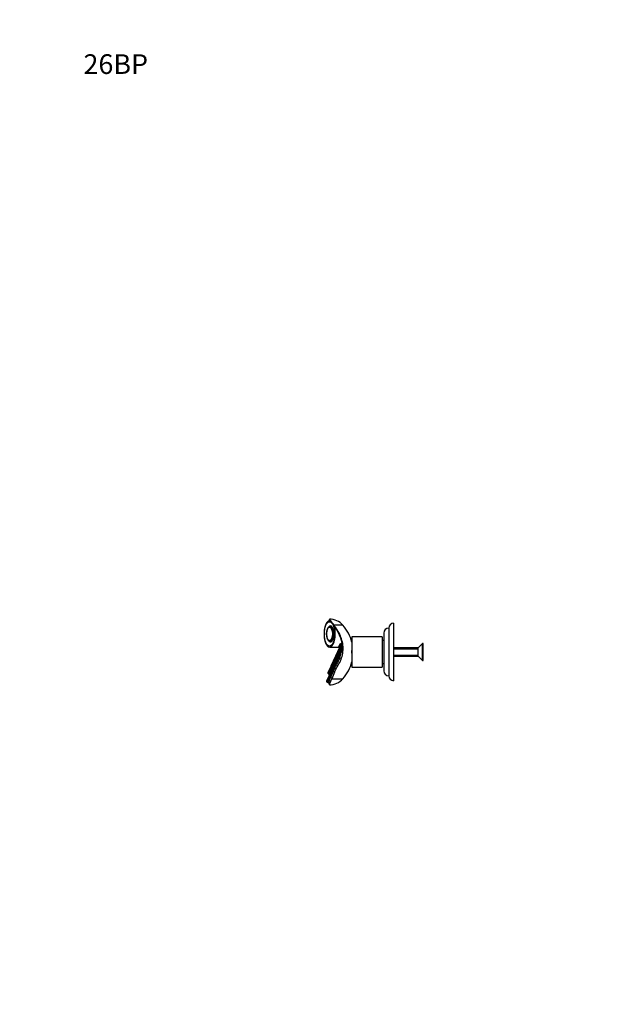
# Model space of a CAD drawing. Units: millimetres. Extents: x 0 to 744, y 0 to 1164.
# Drawn here: x 0 to 358, y 564 to 1164 of the extents above; entities that cross this region are included whole.
import ezdxf
from ezdxf import colors
from ezdxf.entities.mleader import LeaderData, LeaderLine
from ezdxf.math import Vec2, Vec3

# ---------------------------------------------------------------- set-up
doc = ezdxf.new("R2010")
doc.units = ezdxf.units.MM
doc.layers.add('DV4_Défaut', color=7, linetype='Continuous')
doc.layers.add('Défaut', color=7, linetype='Continuous')

# ---------------------------------------------------------------- blocks, each defined once
blk = doc.blocks.new('_DOT')
at = {"color": 0}
blk.add_line((0, 0), (-1, 0), dxfattribs=at)
at = {"color": 0, "const_width": 0.333}
blk.add_lwpolyline([(-0.1665, 0, 1), (0.1665, 0, 1)], format="xyb", close=True, dxfattribs=at)
blk = doc.blocks.new('SE3')
at = {"layer": 'DV4_Défaut', "color": 7, "linetype": 'Continuous'}
for p, q in [((188.7, 798.62), (188.71, 798.61)), ((188.71, 798.61), (188.71, 798.61)), ((188.71, 798.61), (188.72, 798.6)), ((188.96, 794.31), (188.92, 794.31)), ((196.83, 795.09), (191.46, 795.09)), ((224.7, 793.31), (224.7, 764.31)), ((227.7, 796.31), (227.7, 761.31)), ((202.3, 788.06), (202.3, 769.56)), ((220.7, 788.06), (202.3, 788.06)), ((220.7, 788.06), (220.7, 769.56)), ((221.7, 790.31), (221.7, 767.31)), ((188.74, 781.81), (194.13, 781.81)), ((188.92, 785.31), (188.96, 785.31)), ((189.56, 770.31), (195.1, 782.19)), ((195.55, 781.98), (190.01, 770.1)), ((190.46, 769.88), (196, 781.77)), ((195.1, 782.19), (195.32, 782.67)), ((195.55, 781.98), (195.1, 782.19)), ((195.12, 778.69), (196.79, 782.27)), ((195.8, 782.52), (195.55, 781.98)), ((196, 781.77), (195.55, 781.98)), ((195.68, 784.03), (196.02, 784.1)), ((196.05, 783.88), (195.71, 783.82)), ((196, 781.77), (196.31, 782.42)), ((196, 781.77), (196.46, 781.56)), ((221.7, 785.81), (220.7, 785.81)), ((242.53, 781.31), (227.7, 781.31)), ((227.7, 780.82), (242.53, 780.82)), ((245.23, 784.01), (242.53, 781.31)), ((242.53, 776.31), (242.53, 781.31)), ((245.23, 773.61), (245.23, 784.01)), ((245.7, 784.01), (245.23, 784.01)), ((245.7, 773.61), (245.7, 784.01)), ((190.92, 769.67), (193.62, 775.47)), ((194.07, 775.26), (191.37, 769.46)), ((193.62, 775.47), (195.12, 778.69)), ((193.62, 775.47), (194.07, 775.26)), ((195.65, 778.65), (194.07, 775.26)), ((194.85, 774.9), (194.07, 775.26)), ((194.85, 774.9), (195.78, 774.54)), ((227.7, 776.8), (242.53, 776.8)), ((227.7, 776.31), (242.53, 776.31)), ((242.53, 776.31), (245.23, 773.61)), ((190.92, 769.67), (186.9, 761.06)), ((191.37, 769.46), (187.14, 760.4)), ((189.56, 770.31), (187.65, 766.23)), ((190.01, 770.1), (187.9, 765.56)), ((190.46, 769.88), (188.35, 765.35)), ((190.01, 770.1), (189.56, 770.31)), ((190.46, 769.88), (190.01, 770.1)), ((190.46, 769.88), (190.92, 769.67)), ((190.92, 769.67), (191.37, 769.46)), ((191.92, 769.21), (191.37, 769.46)), ((191.92, 769.21), (192.8, 768.73)), ((202.3, 769.56), (220.7, 769.56)), ((220.7, 771.81), (221.7, 771.81)), ((245.23, 773.61), (245.7, 773.61)), ((187.9, 765.56), (188.35, 765.35)), ((190, 762.52), (196.83, 762.52)), ((187.14, 760.4), (188.02, 759.99))]:
    blk.add_line(p, q, dxfattribs=at)
for centre, radius, start, end in [((188.14, 798.33), 0.685, 282.89754, 4.56362), ((188.55, 787.72), 11.09, 41.66357, 89.99993), ((119.11, 741.6), 89.97, 39.33009, 39.47745), ((188.31, 798.3), 0.512, 21.3221, 37.74793), ((188.28, 798.27), 0.553, 23.84481, 37.87981), ((124.3, 745.61), 83.41, 36.37986, 39.43438), ((188.32, 798.31), 0.497, 342.53712, 33.64285), ((188.32, 798.31), 0.497, 328.89, 334.1821), ((187.95, 798.13), 0.905, 16.13496, 23.75732), ((120.02, 741.99), 88.96, 37.34483, 39.33984), ((178.1, 788.66), 14.6, 23.64287, 29.97395), ((170.76, 778.33), 26.28, 13.40636, 38.00388), ((178.53, 778.81), 24.5, 14.02289, 41.66357), ((224.7, 790.31), 3, 90, 180), ((227.7, 793.31), 3, 90, 180), ((194.13, 781.31), 0.5, 335, 89.71732), ((196.04, 782.47), 1.59, 102.9812, 136.84864), ((195.92, 781.65), 2.18, 95.51163, 118.59298), ((179.91, 780.27), 16.54, 7.46231, 12.62466), ((241.17, 778.8), 39.05, 174.66177, 185.33743), ((182.22, 779.57), 13.46, 339.69415, 356.10855), ((220.32, 753.5), 32.46, 151.05706, 155.3285), ((178.53, 778.81), 24.5, 318.33643, 345.97711), ((188.11, 766.02), 0.5, 155, 245), ((188.14, 764.9), 0.5, 335, 65), ((188.55, 769.89), 11.09, 270.00005, 318.33643), ((283.32, 727.86), 100.45, 157.04093, 159.35339), ((257.04, 736.71), 71.83, 155.57639, 158.93866), ((224.7, 767.31), 3, 180, 270), ((227.7, 764.31), 3, 180, 270), ((187.35, 760.85), 0.5, 155, 245), ((187.6, 759.09), 0.993, 343.60058, 65.35929)]:
    blk.add_arc(centre, radius, start, end, dxfattribs=at)
for centre, major_axis, ratio, start_param, end_param in [((188.59, 798.44), (-0.155, -0.127), 0.943243, 2.691771, 3.141593), ((188.64, 798.38), (-0.155, -0.126), 0.804842, 2.34912, 3.141593), ((188.65, 789.81), (0, 7.9), 0.422618, 0.106448, 4.263982), ((189.22, 789.81), (0, 4.86), 0.422618, 0, 0.484253), ((189.22, 789.81), (0, 4.86), 0.422618, 2.663884, 6.283185), ((188.38, 797.66), (0.0245, -0.0969), 0.901178, 3.141759, 4.488365), ((188.38, 797.66), (0.0245, -0.0969), 0.901178, 2.917569, 3.141759), ((188.92, 789.81), (0, 4.5), 0.422618, 0, 0.006411), ((188.92, 789.81), (0, 4.5), 0.422618, 3.141593, 6.283185), ((188.96, 789.81), (0, 4.5), 0.422618, 6.278064, 6.283185), ((188.96, 789.81), (0, 4.5), 0.422618, 3.144982, 6.278064), ((188.74, 789.81), (0, 8), 0.422618, 3.301261, 5.341733), ((190.56, 795.95), (-0.159, -0.121), 0.792147, 2.376725, 3.141593), ((188.65, 789.81), (0, 7.9), 0.422618, 5.180447, 5.604207), ((191.54, 794.63), (-0.163, -0.117), 0.356286, 0.901291, 3.141593), ((188.65, 789.81), (0, 7.9), 0.422618, 4.263982, 5.180447), ((188.74, 789.81), (0, 8), 0.422618, 2.986483, 3.301261), ((188.92, 789.81), (0, 4.5), 0.422618, 3.1372, 3.141593), ((198.1, 789.81), (3.97, 8), 0.021205, 2.475909, 3.152104), ((195.78, 782.46), (0.453, -0.211), 0.118775, 1.570796, 3.141593), ((195.74, 783.88), (-0.041, 0.196), 0.216387, 0.697407, 1.852671), ((196.08, 783.95), (-0.038, 0.196), 0.238815, 0.712523, 1.88979), ((196.34, 782.48), (0.498, 0.044), 0.124165, 4.640699, 6.283185), ((196.34, 782.48), (0.453, -0.211), 0.143068, 4.712389, 6.283185), ((196.39, 784.29), (-0.197, -0.037), 0.731046, 3.464501, 4.897385), ((195.58, 778.48), (-0.453, 0.211), 0.37461, 4.712389, 6.283185), ((189.05, 762.7), (0.925, -0.381), 0.646166, 0.317428, 1.541503), ((190.72, 766.83), (-0.908, 0.419), 0.241801, 3.141593, 4.711466)]:
    blk.add_ellipse(centre, major_axis=major_axis, ratio=ratio, start_param=start_param, end_param=end_param, dxfattribs=at)
for major_axis in [(0, 7.42), (0, -4.2)]:
    blk.add_ellipse((188.65, 789.81), major_axis=major_axis, ratio=0.422618, dxfattribs=at)
for points, knots in [([(188.38, 797.76), (188.47, 797.79), (188.57, 797.84), (188.7, 797.98), (188.75, 798.04), (188.8, 798.18), (188.82, 798.24), (188.82, 798.38), (188.8, 798.44), (188.78, 798.48)], [0, 0, 0, 0, 0.5, 0.5, 0.75, 0.75, 0.875, 0.875, 1, 1, 1, 1]), ([(188.36, 797.76), (188.32, 797.75), (188.22, 797.72), (188.04, 797.65), (187.83, 797.53), (187.63, 797.39), (187.44, 797.22), (187.24, 797.03), (187.06, 796.8), (186.88, 796.56), (186.71, 796.28), (186.54, 795.98), (186.38, 795.66), (186.24, 795.32), (186.1, 794.96), (185.97, 794.58), (185.85, 794.18), (185.74, 793.77), (185.65, 793.34), (185.56, 792.9), (185.49, 792.45), (185.43, 791.99), (185.38, 791.52), (185.34, 791.04), (185.31, 790.56), (185.3, 790.08), (185.3, 789.59), (185.31, 789.11), (185.33, 788.63), (185.37, 788.15), (185.42, 787.68), (185.48, 787.22), (185.55, 786.77), (185.64, 786.32), (185.73, 785.89), (185.84, 785.48), (185.96, 785.08), (186.08, 784.7), (186.22, 784.33), (186.37, 783.99), (186.52, 783.67), (186.68, 783.36), (186.86, 783.09), (187.04, 782.83), (187.22, 782.61), (187.41, 782.41), (187.61, 782.23), (187.81, 782.09), (188.01, 781.98), (188.13, 781.93), (188.19, 781.91)], [0, 0, 0, 0, 0.011189, 0.031886, 0.052674, 0.0736, 0.094644, 0.115776, 0.136962, 0.158175, 0.179397, 0.200614, 0.221821, 0.243016, 0.264197, 0.285367, 0.306526, 0.327675, 0.348816, 0.369949, 0.391077, 0.412199, 0.433317, 0.454432, 0.475545, 0.496656, 0.517766, 0.538877, 0.559988, 0.581101, 0.602215, 0.623333, 0.644454, 0.66558, 0.686712, 0.707851, 0.728998, 0.750155, 0.771322, 0.792502, 0.813695, 0.834902, 0.856124, 0.877358, 0.898601, 0.919839, 0.941055, 0.962221, 0.983302, 1, 1, 1, 1]), ([(188.9, 794.3), (188.85, 794.3), (188.76, 794.3), (188.6, 794.26), (188.43, 794.19), (188.27, 794.1), (188.11, 793.98), (187.95, 793.82), (187.8, 793.64), (187.66, 793.44), (187.53, 793.21), (187.41, 792.96), (187.3, 792.68), (187.2, 792.39), (187.12, 792.09), (187.04, 791.77), (186.98, 791.43), (186.92, 791.09), (186.88, 790.74), (186.86, 790.39), (186.85, 790.07), (186.84, 789.89), (186.84, 789.81)], [0, 0, 0, 0, 0.035065, 0.081731, 0.128848, 0.177127, 0.226992, 0.278476, 0.331235, 0.384743, 0.438526, 0.492228, 0.545742, 0.599043, 0.652145, 0.705076, 0.757866, 0.810543, 0.863135, 0.915665, 0.968157, 1, 1, 1, 1]), ([(191.63, 766.41), (192.14, 767.52), (192.75, 768.67), (194.04, 770.95), (194.7, 772.1), (195.83, 774.53), (196.25, 775.78), (196.79, 778.35), (196.92, 779.69), (196.9, 782.33), (196.75, 783.64), (196.18, 786.22), (195.76, 787.46), (194.74, 789.84), (194.14, 790.98), (192.84, 793.13), (192.15, 794.14), (191.46, 795.09)], [0, 0, 0, 0, 0.125, 0.125, 0.25, 0.25, 0.375, 0.375, 0.5, 0.5, 0.625, 0.625, 0.75, 0.75, 0.875, 0.875, 1, 1, 1, 1]), ([(186.84, 789.81), (186.84, 789.74), (186.85, 789.56), (186.86, 789.25), (186.88, 788.9), (186.92, 788.55), (186.97, 788.21), (187.03, 787.87), (187.11, 787.55), (187.19, 787.25), (187.29, 786.95), (187.4, 786.68), (187.52, 786.43), (187.65, 786.19), (187.79, 785.98), (187.94, 785.8), (188.1, 785.64), (188.27, 785.51), (188.45, 785.41), (188.63, 785.34), (188.79, 785.31), (188.87, 785.31), (188.91, 785.31)], [0, 0, 0, 0, 0.027625, 0.080019, 0.132439, 0.184896, 0.237411, 0.290006, 0.342708, 0.395546, 0.448554, 0.501767, 0.555219, 0.608936, 0.662907, 0.717053, 0.771028, 0.824314, 0.876268, 0.926428, 0.974813, 1, 1, 1, 1]), ([(195.32, 782.67), (195.37, 782.78), (195.41, 782.91), (195.42, 783.03), (195.43, 783.1), (195.43, 783.17), (195.41, 783.24), (195.4, 783.29), (195.38, 783.35), (195.36, 783.39), (195.33, 783.43), (195.3, 783.47), (195.27, 783.5), (195.24, 783.53), (195.19, 783.55), (195.15, 783.57), (195.11, 783.58), (195.07, 783.59), (195.03, 783.59), (194.99, 783.59), (194.94, 783.59), (194.9, 783.57), (194.89, 783.57), (194.88, 783.57), (194.87, 783.57)], [0, 0, 0, 0, 0.289365, 0.289365, 0.289365, 0.447774, 0.447774, 0.447774, 0.575597, 0.575597, 0.575597, 0.679459, 0.679459, 0.679459, 0.783981, 0.783981, 0.783981, 0.878998, 0.878998, 0.878998, 0.976376, 0.976376, 0.976376, 1, 1, 1, 1]), ([(196.86, 782.26), (196.85, 782.28), (196.85, 782.28), (196.81, 782.23), (196.78, 782.16), (196.69, 781.91), (196.63, 781.73), (196.46, 781.22), (196.36, 780.9), (196.06, 779.93), (195.87, 779.3), (195.65, 778.65)], [0, 0, 0, 0, 0.0625, 0.0625, 0.125, 0.125, 0.25, 0.25, 0.5, 0.5, 1, 1, 1, 1]), ([(195.71, 783.82), (195.78, 783.73), (195.84, 783.63), (195.92, 783.42), (195.94, 783.3), (195.96, 782.96), (195.9, 782.73), (195.8, 782.52)], [0, 0, 0, 0, 0.25, 0.25, 0.5, 0.5, 1, 1, 1, 1]), ([(196.02, 784.1), (196.11, 784.11), (196.2, 784.16), (196.31, 784.29), (196.34, 784.36), (196.33, 784.42)], [0, 0, 0, 0, 0.5, 0.5, 1, 1, 1, 1]), ([(196.59, 784.28), (196.58, 784.21), (196.53, 784.12), (196.35, 783.97), (196.19, 783.91), (196.05, 783.88)], [0, 0, 0, 0, 0.452776, 0.452776, 1, 1, 1, 1]), ([(191.92, 769.21), (192.43, 770.14), (192.97, 771.07), (193.98, 772.94), (194.46, 773.89), (194.85, 774.9)], [0, 0, 0, 0, 0.5, 0.5, 1, 1, 1, 1]), ([(188.02, 759.99), (188.02, 760), (188.14, 760.29), (188.58, 761.42), (188.9, 762.25), (189.32, 763.28)], [0, 0, 0, 0, 0.498442, 0.498442, 1, 1, 1, 1]), ([(188.55, 758.81), (188.55, 758.81), (188.59, 758.89), (188.72, 759.22), (188.81, 759.46), (189.19, 760.42), (189.55, 761.36), (190, 762.52)], [0, 0, 0, 0, 0.247262, 0.247262, 0.498175, 0.498175, 1, 1, 1, 1])]:
    blk.add_open_spline(points, degree=3, knots=knots, dxfattribs=at)
blk.add_open_spline([(188.78, 798.48), (188.78, 798.49), (188.78, 798.5)], degree=2, dxfattribs=at)

msp = doc.modelspace()

# ---------------------------------------------------------------- block references
at = {"layer": 'Défaut'}
msp.add_blockref('SE3', (0, 0), dxfattribs=at)

# ---------------------------------------------------------------- leaders
at = {"layer": 'Défaut', "color": 7, "linetype": 'Continuous'}
ml = msp.add_multileader_mtext('Standard', dxfattribs=at)
ml.set_content('{\\pxsm0.9;\\fSolid Edge ISO|b1||i0||c0|p34;\\W1.;26/04/2016\\P}', color=256)
ml.set_leader_properties()
ml.set_arrow_properties(name='DOT')
ml.build(insert=Vec2(0, 0))
ml.multileader.update_dxf_attribs({"leader_type": 0, "dogleg_length": 0, "arrow_head_size": 12})
ctx = ml.context
ctx.base_point, ctx.char_height, ctx.arrow_head_size, ctx.landing_gap_size = Vec3(656.6, 1156.97), 12, 12, 4.2
notes = []
notes.append((ctx, [(0, (0, 0, 0), (0, 0), (1, 0), 1, [])]))
ctx.mtext.insert = Vec3(658.6, 1163.09)
ml = msp.add_multileader_mtext('Standard', dxfattribs=at)
ml.set_content('{\\pxsm0.9;\\fArial|b1||i0||c0|p34;\\W1.;26BP\\P}', color=256)
ml.set_leader_properties()
ml.set_arrow_properties(name='DOT')
ml.build(insert=Vec2(0, 0))
ml.multileader.update_dxf_attribs({"leader_type": 0, "dogleg_length": 0, "arrow_head_size": 12})
ctx = ml.context
ctx.base_point, ctx.char_height, ctx.arrow_head_size, ctx.landing_gap_size = Vec3(36.85, 1136.92), 12, 12, 4.2
notes.append((ctx, [(0, (0, 0, 0), (0, 0), (1, 0), 1, [])]))
ctx.mtext.insert = Vec3(38.85, 1143.02)
for ctx, leaders in notes:
    for number, flags, end, landing, length, lines in leaders:
        leader = LeaderData()
        leader.index, (leader.has_last_leader_line, leader.has_dogleg_vector, leader.attachment_direction) = number, flags
        leader.last_leader_point, leader.dogleg_vector, leader.dogleg_length = Vec3(end), Vec3(landing), length
        for number, points, colour, breaks in lines:
            line = LeaderLine()
            line.index, line.vertices, line.color, line.breaks = number, Vec3.list(points), colors.encode_raw_color(colour), breaks
            leader.lines.append(line)
        ctx.leaders.append(leader)

doc.saveas('drawing.dxf')
